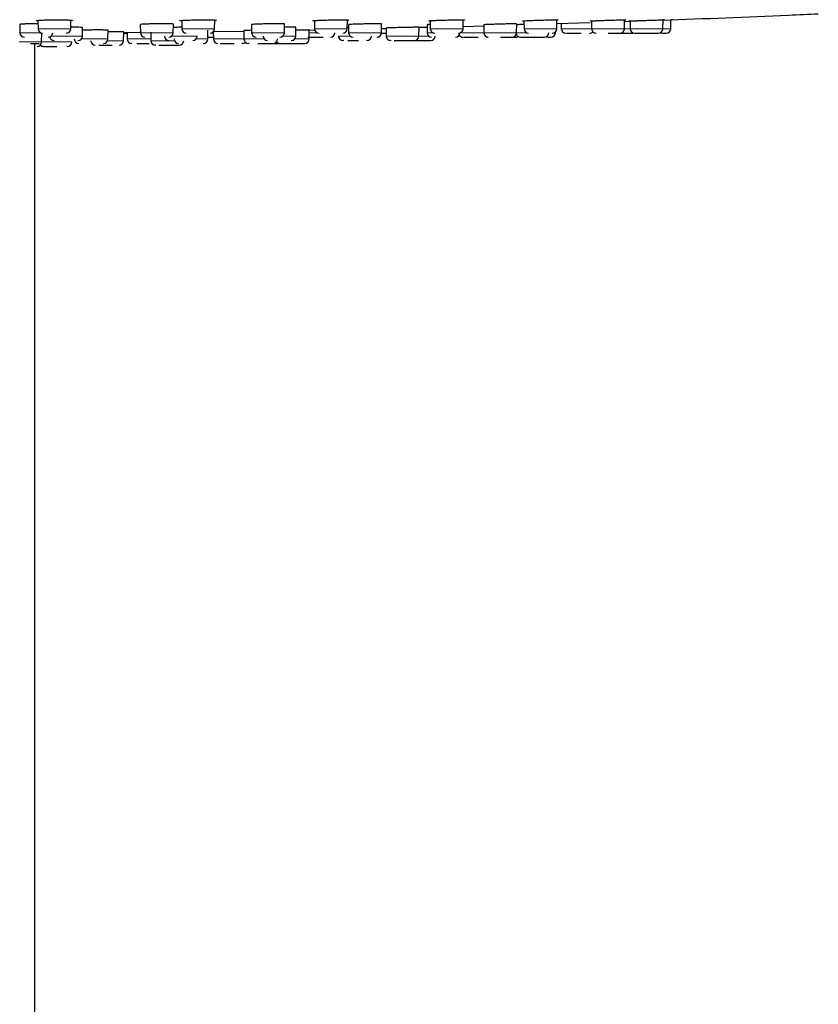
# Model space of a CAD drawing. Units: millimetres. Extents: x 35 to 1139, y 37 to 2288.
# Drawn here: x 257 to 347, y 2043 to 2153 of the extents above; entities that cross this region are included whole.
import ezdxf

# ---------------------------------------------------------------- set-up
doc = ezdxf.new("R2010")
doc.units = ezdxf.units.MM

msp = doc.modelspace()

# ---------------------------------------------------------------- linework, layer by layer
at = {"color": 7, "linetype": 'Continuous', "lineweight": 25}
for p, q in [((257.239, 2152.123), (257.256, 2151.186)), ((259.261, 2152.58), (259.278, 2151.631)), ((262.942, 2151.631), (262.959, 2152.601)), ((270.728, 2152.112), (270.745, 2151.186)), ((274.409, 2151.186), (274.426, 2152.152)), ((275.36, 2152.569), (275.377, 2151.631)), ((279.041, 2151.631), (279.058, 2152.615)), ((279.246, 2152.584), (279.057, 2152.561)), ((283.171, 2152.101), (283.187, 2151.186)), ((286.852, 2151.186), (286.869, 2152.163)), ((290.211, 2152.553), (290.227, 2151.631)), ((293.891, 2151.631), (293.909, 2152.622)), ((294.024, 2152.092), (294.04, 2151.186)), ((297.704, 2151.186), (297.722, 2152.172)), ((302.813, 2152.085), (302.828, 2151.186)), ((303.164, 2152.54), (303.18, 2151.631)), ((306.844, 2151.631), (306.861, 2152.631)), ((306.849, 2151.896), (309.154, 2151.964)), ((309.152, 2152.079), (309.168, 2151.186)), ((312.832, 2151.186), (312.85, 2152.183)), ((313.653, 2152.523), (313.668, 2151.631)), ((317.333, 2151.631), (317.35, 2152.633)), ((317.343, 2152.207), (321.062, 2152.318)), ((317.829, 2152.222), (317.839, 2151.631)), ((321.219, 2152.511), (321.235, 2151.631)), ((324.899, 2151.631), (324.916, 2152.638)), ((324.913, 2152.449), (325.533, 2152.473)), ((325.533, 2152.502), (325.548, 2151.631)), ((329.212, 2151.631), (329.23, 2152.636)), ((330.084, 2151.631), (330.102, 2152.649)), ((259.679, 2150.155), (259.696, 2151.146)), ((264.252, 2150.802), (264.269, 2151.772)), ((267.108, 2150.494), (267.125, 2151.479)), ((268.854, 2150.283), (268.871, 2151.283)), ((268.87, 2151.235), (270.691, 2151.246)), ((268.924, 2151.139), (269.254, 2151.139)), ((269.252, 2151.237), (269.265, 2150.494)), ((271.9, 2151.246), (271.917, 2150.283)), ((271.901, 2151.246), (271.917, 2150.283)), ((278.273, 2150.494), (278.291, 2151.489)), ((278.89, 2151.327), (282.31, 2151.377)), ((278.89, 2151.281), (278.904, 2150.494)), ((282.309, 2151.434), (282.326, 2150.494)), ((288.123, 2150.802), (288.14, 2151.791)), ((288.133, 2151.476), (290.252, 2151.521)), ((289.619, 2150.494), (289.637, 2151.499)), ((294.03, 2151.765), (293.842, 2151.761)), ((297.713, 2151.679), (298.224, 2151.69)), ((297.969, 2151.139), (298.233, 2151.139)), ((298.223, 2151.717), (298.239, 2150.802)), ((298.224, 2151.717), (298.24, 2150.802)), ((301.904, 2150.802), (301.922, 2151.803)), ((317.177, 2151.186), (317.179, 2151.278)), ((318.41, 2151.139), (318.484, 2151.139)), ((258.936, 1915.904), (258.936, 2150.002)), ((262.53, 2149.664), (262.504, 2149.664)), ((272.463, 2149.792), (272.437, 2149.792)), ((298.785, 2150.31), (298.759, 2150.31)), ((306.893, 2150.695), (306.968, 2150.695)), ((309.487, 2150.695), (309.578, 2150.703))]:
    msp.add_line(p, q, dxfattribs=at)
at = {"color": 8, "linetype": 'Continuous', "lineweight": 18}
for p, q in [((257.256, 2151.186), (259.567, 2151.186)), ((259.278, 2151.631), (262.942, 2151.631)), ((260.729, 2150.802), (264.252, 2150.802)), ((270.745, 2151.186), (274.409, 2151.186)), ((274.218, 2150.802), (277.095, 2150.802)), ((275.377, 2151.631), (279.041, 2151.631)), ((278.752, 2151.186), (278.892, 2151.186)), ((283.187, 2151.186), (286.852, 2151.186)), ((286.661, 2150.802), (288.123, 2150.802)), ((289.631, 2151.186), (290.516, 2151.186)), ((290.227, 2151.631), (293.891, 2151.631)), ((292.919, 2150.802), (292.921, 2150.802)), ((292.921, 2150.802), (294.231, 2150.802)), ((294.04, 2151.186), (297.704, 2151.186)), ((297.712, 2151.631), (298.225, 2151.631)), ((298.239, 2150.802), (298.24, 2150.802)), ((298.24, 2150.802), (301.904, 2150.802)), ((301.904, 2150.802), (303.019, 2150.802)), ((302.828, 2151.186), (303.469, 2151.186)), ((303.18, 2151.631), (306.844, 2151.631)), ((306.555, 2151.186), (309.168, 2151.186)), ((309.168, 2151.186), (312.832, 2151.186)), ((312.832, 2151.186), (313.957, 2151.186)), ((313.668, 2151.631), (317.333, 2151.631)), ((317.043, 2151.186), (317.177, 2151.186)), ((317.839, 2151.631), (318.039, 2151.631)), ((318.039, 2151.631), (321.235, 2151.631)), ((321.235, 2151.631), (324.899, 2151.631)), ((324.899, 2151.631), (325.548, 2151.631)), ((325.548, 2151.631), (329.212, 2151.631)), ((329.212, 2151.631), (330.084, 2151.631)), ((257.18, 2150.155), (259.679, 2150.155)), ((259.679, 2150.155), (263.05, 2150.155)), ((264.139, 2150.494), (267.108, 2150.494)), ((267.057, 2150.283), (268.854, 2150.283)), ((269.265, 2150.494), (270.068, 2150.494)), ((270.068, 2150.494), (271.913, 2150.494)), ((271.917, 2150.283), (274.558, 2150.283)), ((276.982, 2150.494), (278.273, 2150.494)), ((278.904, 2150.494), (279.245, 2150.494)), ((279.245, 2150.494), (282.326, 2150.494)), ((282.326, 2150.494), (284.571, 2150.494)), ((288.01, 2150.494), (289.619, 2150.494))]:
    msp.add_line(p, q, dxfattribs=at)
at = {"color": 7, "linetype": 'Continuous', "lineweight": 25}
for centre, start, end in [((257.755, 2151.195), 181.00007, 270), ((259.778, 2151.639), 181.00011, 270), ((260.42, 2151.195), 270, 358.99993), ((262.442, 2151.639), 270, 358.99989), ((263.752, 2150.81), 270, 358.99995), ((271.245, 2151.195), 181.00007, 270), ((273.93, 2150.81), 181.00005, 270), ((273.909, 2151.195), 270, 358.99993), ((275.877, 2151.639), 181.00011, 270), ((276.595, 2150.81), 270, 358.99995), ((278.541, 2151.639), 270, 358.99989), ((283.687, 2151.195), 181.00007, 270), ((284.958, 2150.81), 181.00005, 270), ((286.352, 2151.195), 270, 358.99993), ((287.623, 2150.81), 270, 358.99995), ((290.727, 2151.639), 181.00011, 270), ((292.006, 2151.195), 270, 358.99993), ((293.419, 2150.81), 181.00005, 270), ((293.421, 2150.81), 181.00005, 270), ((293.391, 2151.639), 270, 358.99989), ((294.54, 2151.195), 181.00007, 270), ((296.085, 2150.81), 270, 358.99995), ((297.204, 2151.195), 270, 358.99993), ((298.74, 2150.81), 181.00005, 270), ((301.405, 2150.81), 270, 358.99995), ((303.328, 2151.195), 181.00007, 270), ((303.68, 2151.639), 181.00011, 270), ((303.219, 2150.81), 270, 358.99995), ((305.993, 2151.195), 270, 356.21459), ((306.344, 2151.639), 270, 358.99989), ((306.823, 2151.195), 213.90738, 270), ((309.668, 2151.195), 181.00007, 270), ((312.332, 2151.195), 270, 358.99993), ((313.282, 2151.195), 198.27718, 270), ((314.168, 2151.639), 181.00011, 270), ((315.946, 2151.195), 270, 358.99993), ((316.677, 2151.195), 270, 358.99993), ((316.833, 2151.639), 270, 358.99989), ((318.339, 2151.639), 181.00011, 270), ((321.003, 2151.639), 270, 316.997), ((321.735, 2151.639), 181.00011, 270), ((324.399, 2151.639), 270, 358.99989), ((326.048, 2151.639), 181.00011, 270), ((328.712, 2151.639), 270, 358.99989), ((329.584, 2151.639), 270, 358.99989), ((259.179, 2150.164), 270, 358.99999), ((259.885, 2150.164), 225.1318, 270), ((261.087, 2150.81), 189.71394, 270), ((262.55, 2150.164), 270, 358.99999), ((263.842, 2150.502), 181.00003, 270), ((265.688, 2150.292), 181.00001, 270), ((265.688, 2150.292), 181.00001, 270), ((266.608, 2150.502), 270, 358.99997), ((268.354, 2150.292), 270, 358.99999), ((269.765, 2150.502), 181.00003, 270), ((272.417, 2150.292), 181.00001, 270), ((275.007, 2150.502), 181.00003, 270), ((275.083, 2150.292), 270, 358.99999), ((277.774, 2150.502), 270, 358.99997), ((279.404, 2150.502), 181.00003, 270), ((282.17, 2150.502), 270, 310.96879), ((282.826, 2150.502), 181.00003, 270), ((285.592, 2150.502), 270, 358.99997), ((286.353, 2150.502), 220.3926, 270), ((289.119, 2150.502), 270, 358.99997)]:
    msp.add_arc(centre, 0.5, start, end, dxfattribs=at)
for points, knots in [([(329.229, 2152.615), (333.908, 2152.778), (339.7, 2152.98), (345.488, 2153.263), (346.6, 2153.318)], [0, 0, 0, 0, 0.807841, 1, 1, 1, 1]), ([(259.268, 2152.187), (259.137, 2152.187), (258.798, 2152.187), (258.264, 2152.179), (257.747, 2152.165), (257.395, 2152.148), (257.229, 2152.133), (257.255, 2152.125), (257.262, 2152.123)], [0, 0, 0, 0, 0.1282796, 0.3302017, 0.53217, 0.7342241, 0.936366, 1, 1, 1, 1]), ([(259.07, 2152.545), (259.058, 2152.55), (259.062, 2152.555), (259.097, 2152.564), (259.128, 2152.569), (259.258, 2152.583), (259.391, 2152.593), (259.721, 2152.609), (259.923, 2152.617), (260.259, 2152.626), (260.377, 2152.629), (260.627, 2152.634), (260.757, 2152.635), (261.019, 2152.638), (261.155, 2152.639), (261.417, 2152.639), (261.546, 2152.638), (261.799, 2152.637), (261.919, 2152.635), (262.15, 2152.632), (262.261, 2152.63), (262.466, 2152.625), (262.561, 2152.622), (262.736, 2152.616), (262.816, 2152.613), (262.952, 2152.605), (263.009, 2152.602), (263.098, 2152.593), (263.131, 2152.589), (263.147, 2152.584)], [0, 0, 0, 0, 0.0625, 0.0625, 0.125, 0.125, 0.25, 0.25, 0.375, 0.375, 0.4375, 0.4375, 0.5, 0.5, 0.5625, 0.5625, 0.625, 0.625, 0.6875, 0.6875, 0.75, 0.75, 0.8125, 0.8125, 0.875, 0.875, 0.9375, 0.9375, 1, 1, 1, 1]), ([(259.262, 2152.527), (259.202, 2152.531), (259.105, 2152.536), (259.079, 2152.543), (259.069, 2152.545)], [0, 0, 0, 0, 0.6105196, 1, 1, 1, 1]), ([(274.426, 2152.152), (274.406, 2152.158), (274.365, 2152.169), (274.046, 2152.181), (273.577, 2152.188), (272.991, 2152.189), (272.36, 2152.183), (271.754, 2152.171), (271.236, 2152.155), (270.885, 2152.136), (270.718, 2152.121), (270.745, 2152.114), (270.751, 2152.112)], [0, 0, 0, 0, 0.1073857, 0.2147728, 0.322124, 0.4294321, 0.5367209, 0.6440228, 0.7513643, 0.8587547, 0.9661817, 1, 1, 1, 1]), ([(275.356, 2152.514), (275.283, 2152.518), (275.23, 2152.523), (275.165, 2152.533), (275.153, 2152.539), (275.168, 2152.545)], [0, 0, 0, 0, 0.5, 0.5, 1, 1, 1, 1]), ([(275.169, 2152.545), (275.185, 2152.55), (275.216, 2152.555), (275.304, 2152.564), (275.362, 2152.569), (275.567, 2152.583), (275.746, 2152.593), (276.154, 2152.609), (276.389, 2152.617), (276.76, 2152.626), (276.887, 2152.629), (277.151, 2152.634), (277.285, 2152.635), (277.547, 2152.638), (277.679, 2152.639), (277.929, 2152.639), (278.048, 2152.638), (278.277, 2152.637), (278.383, 2152.635), (278.582, 2152.632), (278.675, 2152.63), (278.841, 2152.625), (278.915, 2152.622), (279.045, 2152.616), (279.1, 2152.613), (279.187, 2152.605), (279.218, 2152.602), (279.254, 2152.593), (279.258, 2152.589), (279.246, 2152.584)], [0, 0, 0, 0, 0.0625, 0.0625, 0.125, 0.125, 0.25, 0.25, 0.375, 0.375, 0.4375, 0.4375, 0.5, 0.5, 0.5625, 0.5625, 0.625, 0.625, 0.6875, 0.6875, 0.75, 0.75, 0.8125, 0.8125, 0.875, 0.875, 0.9375, 0.9375, 1, 1, 1, 1]), ([(286.869, 2152.163), (286.848, 2152.168), (286.808, 2152.178), (286.489, 2152.186), (286.02, 2152.189), (285.435, 2152.186), (284.803, 2152.176), (284.197, 2152.162), (283.679, 2152.144), (283.328, 2152.124), (283.161, 2152.11), (283.188, 2152.103), (283.194, 2152.102)], [0, 0, 0, 0, 0.1073596, 0.2147206, 0.3220466, 0.4293426, 0.5366393, 0.6439671, 0.7513427, 0.858762, 0.9662016, 1, 1, 1, 1]), ([(290.071, 2152.525), (290.055, 2152.529), (290.029, 2152.535), (290.087, 2152.543), (290.108, 2152.545)], [0, 0, 0, 0, 0.6512309, 1, 1, 1, 1]), ([(290.108, 2152.545), (290.2, 2152.553), (290.383, 2152.569), (290.902, 2152.593), (291.559, 2152.615), (292.273, 2152.632), (292.9, 2152.639), (293.386, 2152.639), (293.786, 2152.631), (294.052, 2152.619), (294.046, 2152.608), (294.044, 2152.604)], [0, 0, 0, 0, 0.1125189, 0.22445881, 0.35411257, 0.49427438, 0.59251425, 0.6905397, 0.80051498, 0.93284872, 1, 1, 1, 1]), ([(297.722, 2152.172), (297.701, 2152.176), (297.661, 2152.184), (297.342, 2152.189), (296.873, 2152.188), (296.288, 2152.18), (295.656, 2152.168), (295.05, 2152.151), (294.532, 2152.132), (294.18, 2152.113), (294.014, 2152.099), (294.04, 2152.094), (294.047, 2152.092)], [0, 0, 0, 0, 0.1073359, 0.214673, 0.3219821, 0.4292794, 0.5365973, 0.6439589, 0.7513683, 0.8588087, 0.9662496, 1, 1, 1, 1]), ([(303.171, 2152.112), (303.07, 2152.106), (302.859, 2152.096), (302.831, 2152.088), (302.816, 2152.085)], [0, 0, 0, 0, 0.4773317, 1, 1, 1, 1]), ([(303.33, 2152.494), (303.26, 2152.495), (303.065, 2152.499), (302.965, 2152.513), (303.049, 2152.531), (303.201, 2152.543), (303.235, 2152.545)], [0, 0, 0, 0, 0.1919776, 0.5362863, 0.8989879, 1, 1, 1, 1]), ([(303.235, 2152.545), (303.366, 2152.553), (303.626, 2152.569), (304.226, 2152.593), (304.936, 2152.615), (305.653, 2152.632), (306.23, 2152.639), (306.636, 2152.639), (306.913, 2152.631), (307.061, 2152.622), (307.008, 2152.613), (307.002, 2152.612)], [0, 0, 0, 0, 0.1185879, 0.2365655, 0.3732124, 0.5209343, 0.6244731, 0.7277859, 0.8436928, 0.9831642, 1, 1, 1, 1]), ([(312.826, 2152.184), (312.832, 2152.185), (312.858, 2152.189), (312.686, 2152.189), (312.329, 2152.184), (311.808, 2152.173), (311.2, 2152.158), (310.568, 2152.14), (309.985, 2152.12), (309.52, 2152.102), (309.21, 2152.087), (309.173, 2152.082), (309.156, 2152.079)], [0, 0, 0, 0, 0.0369736, 0.1443043, 0.2516108, 0.3589248, 0.4662748, 0.5736737, 0.6811127, 0.7885657, 0.8960002, 1, 1, 1, 1]), ([(313.66, 2152.111), (313.646, 2152.11), (313.441, 2152.104), (313.141, 2152.093), (312.822, 2152.081), (312.787, 2152.078), (312.77, 2152.076)], [0, 0, 0, 0, 0.02364029, 0.35266801, 0.68158766, 1, 1, 1, 1]), ([(313.687, 2152.491), (313.607, 2152.493), (313.554, 2152.495), (313.498, 2152.501), (313.495, 2152.505), (313.54, 2152.514), (313.588, 2152.52), (313.738, 2152.531), (313.842, 2152.538), (313.975, 2152.545)], [0, 0, 0, 0, 0.25, 0.25, 0.5, 0.5, 0.75, 0.75, 1, 1, 1, 1]), ([(313.976, 2152.545), (314.139, 2152.553), (314.465, 2152.569), (315.122, 2152.593), (315.853, 2152.615), (316.539, 2152.632), (317.044, 2152.639), (317.34, 2152.638), (317.497, 2152.634), (317.474, 2152.627), (317.467, 2152.624)], [0, 0, 0, 0, 0.1317368, 0.2627958, 0.4145941, 0.5786954, 0.6937146, 0.8084827, 0.9372413, 1, 1, 1, 1]), ([(321.082, 2152.496), (321.077, 2152.497), (321.052, 2152.5), (321.226, 2152.513), (321.541, 2152.531), (321.803, 2152.543), (321.861, 2152.545)], [0, 0, 0, 0, 0.0907468, 0.4781949, 0.8863395, 1, 1, 1, 1]), ([(321.861, 2152.545), (322.05, 2152.553), (322.427, 2152.569), (323.111, 2152.593), (323.831, 2152.615), (324.46, 2152.632), (324.862, 2152.639), (325.048, 2152.639), (325.05, 2152.635), (325.051, 2152.633)], [0, 0, 0, 0, 0.1461734, 0.2915946, 0.460029, 0.6421187, 0.7697419, 0.8970868, 1, 1, 1, 1]), ([(325.06, 2152.631), (325.035, 2152.627), (325.005, 2152.621), (324.831, 2152.612), (324.804, 2152.611)], [0, 0, 0, 0, 0.8424193, 1, 1, 1, 1]), ([(325.533, 2152.493), (325.497, 2152.492), (325.371, 2152.489), (325.339, 2152.491), (325.433, 2152.498), (325.753, 2152.513), (326.179, 2152.531), (326.48, 2152.543), (326.545, 2152.545)], [0, 0, 0, 0, 0.069924, 0.2457362, 0.442993, 0.6803431, 0.9303719, 1, 1, 1, 1]), ([(326.546, 2152.545), (326.752, 2152.553), (327.163, 2152.569), (327.846, 2152.593), (328.524, 2152.615), (329.064, 2152.632), (329.358, 2152.639), (329.419, 2152.638), (329.379, 2152.634), (329.256, 2152.628), (329.23, 2152.627)], [0, 0, 0, 0, 0.1354047, 0.2701127, 0.4261374, 0.5948078, 0.7130294, 0.830993, 0.9633365, 1, 1, 1, 1]), ([(330.275, 2152.638), (330.274, 2152.638), (330.273, 2152.639), (330.159, 2152.635), (330.102, 2152.633)], [0, 0, 0, 0, 0.4941715, 1, 1, 1, 1]), ([(264.269, 2151.772), (264.249, 2151.777), (264.208, 2151.786), (263.888, 2151.797), (263.457, 2151.804), (263.102, 2151.805), (262.945, 2151.805)], [0, 0, 0, 0, 0.2636793, 0.5273606, 0.7909889, 1, 1, 1, 1]), ([(267.125, 2151.479), (267.104, 2151.482), (267.062, 2151.489), (266.735, 2151.496), (266.253, 2151.499), (265.649, 2151.499), (265.007, 2151.494), (264.518, 2151.489), (264.306, 2151.484), (264.264, 2151.484)], [0, 0, 0, 0, 0.1600258, 0.3200524, 0.4800603, 0.6400479, 0.8000289, 0.9600199, 1, 1, 1, 1]), ([(268.871, 2151.283), (268.851, 2151.284), (268.81, 2151.287), (268.492, 2151.289), (268.022, 2151.289), (267.535, 2151.287), (267.224, 2151.284), (267.121, 2151.283)], [0, 0, 0, 0, 0.22250908, 0.44501856, 0.66751922, 0.89001621, 1, 1, 1, 1]), ([(275.374, 2151.8), (275.267, 2151.799), (274.954, 2151.796), (274.609, 2151.79), (274.431, 2151.785), (274.419, 2151.785)], [0, 0, 0, 0, 0.3285821, 0.9569696, 1, 1, 1, 1]), ([(283.183, 2151.46), (283.069, 2151.457), (282.775, 2151.451), (282.473, 2151.443), (282.298, 2151.436), (282.326, 2151.435), (282.333, 2151.434)], [0, 0, 0, 0, 0.2125043, 0.5531103, 0.8936823, 1, 1, 1, 1]), ([(288.117, 2151.792), (288.123, 2151.793), (288.148, 2151.798), (287.977, 2151.804), (287.616, 2151.806), (287.214, 2151.805), (286.937, 2151.801), (286.862, 2151.8)], [0, 0, 0, 0, 0.092758, 0.3620856, 0.631337, 0.9005392, 1, 1, 1, 1]), ([(289.637, 2151.499), (289.616, 2151.499), (289.574, 2151.498), (289.247, 2151.494), (288.763, 2151.486), (288.36, 2151.479), (288.141, 2151.475), (288.135, 2151.475)], [0, 0, 0, 0, 0.2480577, 0.496115, 0.7441864, 0.9922936, 1, 1, 1, 1]), ([(297.601, 2151.139), (297.615, 2151.139), (297.693, 2151.139), (297.845, 2151.139), (297.969, 2151.139)], [0, 0, 0, 0, 0.1867453, 1, 1, 1, 1]), ([(301.898, 2151.803), (301.905, 2151.804), (301.93, 2151.806), (301.758, 2151.805), (301.401, 2151.8), (300.88, 2151.79), (300.272, 2151.777), (299.64, 2151.762), (299.057, 2151.746), (298.592, 2151.733), (298.281, 2151.722), (298.245, 2151.719), (298.227, 2151.717)], [0, 0, 0, 0, 0.0368907, 0.1442381, 0.251576, 0.3589249, 0.4663006, 0.5737071, 0.6811349, 0.7885651, 0.8959779, 1, 1, 1, 1]), ([(302.818, 2151.783), (302.647, 2151.779), (302.365, 2151.772), (302.047, 2151.764), (301.921, 2151.761)], [0, 0, 0, 0, 0.6032288, 1, 1, 1, 1]), ([(318.484, 2151.139), (318.576, 2151.139), (318.718, 2151.139), (319.007, 2151.139), (319.257, 2151.139), (319.523, 2151.139), (319.801, 2151.139), (319.975, 2151.139), (320.062, 2151.139)], [0, 0, 0, 0, 0.2680253, 0.4139991, 0.5596852, 0.7056589, 0.8513449, 1, 1, 1, 1]), ([(323.1, 2151.139), (323.184, 2151.139), (323.359, 2151.139), (323.613, 2151.139), (323.849, 2151.139), (324.115, 2151.139), (324.234, 2151.139), (324.31, 2151.139)], [0, 0, 0, 0, 0.1611689, 0.3344197, 0.5080123, 0.6812629, 1, 1, 1, 1]), ([(324.358, 2151.139), (324.418, 2151.139), (324.512, 2151.139), (324.752, 2151.139), (324.974, 2151.139), (325.223, 2151.139), (325.511, 2151.139), (325.713, 2151.139), (325.825, 2151.139)], [0, 0, 0, 0, 0.2599835, 0.4015775, 0.5428925, 0.6844864, 0.8258013, 1, 1, 1, 1]), ([(326.064, 2151.139), (326.009, 2151.139), (326.095, 2151.139), (326.51, 2151.139), (326.823, 2151.139), (327.521, 2151.139), (327.877, 2151.139), (328.449, 2151.139), (328.641, 2151.139), (328.696, 2151.139)], [0, 0, 0, 0, 0.25, 0.25, 0.5, 0.5, 0.75, 0.75, 1, 1, 1, 1]), ([(329.046, 2151.139), (329.114, 2151.139), (329.252, 2151.139), (329.409, 2151.139), (329.559, 2151.139), (329.573, 2151.139), (329.582, 2151.139)], [0, 0, 0, 0, 0.2025747, 0.4105543, 0.6181242, 1, 1, 1, 1]), ([(258.436, 2150.002), (258.608, 2150.002), (258.875, 2150.002), (259.203, 2150.002), (259.344, 2150.002), (259.401, 2150.002)], [0, 0, 0, 0, 0.5239282, 0.8092632, 1, 1, 1, 1]), ([(259.93, 2149.664), (259.991, 2149.664), (260.084, 2149.664), (260.325, 2149.664), (260.546, 2149.664), (260.796, 2149.664), (261.084, 2149.664), (261.286, 2149.664), (261.398, 2149.664)], [0, 0, 0, 0, 0.2599835, 0.4015775, 0.5428925, 0.6844864, 0.8258013, 1, 1, 1, 1]), ([(266.078, 2149.792), (266.209, 2149.792), (266.412, 2149.792), (266.749, 2149.792), (267.021, 2149.792), (267.289, 2149.792), (267.48, 2149.792), (267.559, 2149.792), (267.564, 2149.792)], [0, 0, 0, 0, 0.3115174, 0.481178, 0.6505045, 0.820165, 0.9894914, 1, 1, 1, 1]), ([(270.355, 2150.002), (270.508, 2150.002), (270.744, 2150.002), (271.108, 2150.002), (271.389, 2150.002), (271.593, 2150.002), (271.691, 2150.002), (271.707, 2150.002)], [0, 0, 0, 0, 0.3656334, 0.5647599, 0.7635085, 0.9626349, 1, 1, 1, 1]), ([(272.813, 2149.792), (272.829, 2149.792), (272.905, 2149.792), (273.081, 2149.792), (273.328, 2149.792), (273.617, 2149.792), (273.819, 2149.792), (273.931, 2149.792)], [0, 0, 0, 0, 0.0611374, 0.282846, 0.504992, 0.7267004, 1, 1, 1, 1]), ([(273.624, 2149.792), (273.717, 2149.792), (273.901, 2149.792), (274.172, 2149.792), (274.421, 2149.792), (274.643, 2149.792), (274.883, 2149.792), (274.977, 2149.792), (275.038, 2149.792)], [0, 0, 0, 0, 0.14998896, 0.29573396, 0.44119193, 0.5869368, 0.73239463, 1, 1, 1, 1]), ([(278.357, 2150.695), (278.514, 2150.695), (278.691, 2150.695), (278.879, 2150.695), (278.901, 2150.695)], [0, 0, 0, 0, 0.8857348, 1, 1, 1, 1]), ([(279.654, 2150.002), (279.769, 2150.002), (279.947, 2150.002), (280.273, 2150.002), (280.546, 2150.002), (280.827, 2150.002), (281.069, 2150.002), (281.197, 2150.002), (281.241, 2150.002)], [0, 0, 0, 0, 0.2891295, 0.4465914, 0.6037545, 0.7612163, 0.9183793, 1, 1, 1, 1]), ([(282.167, 2150.002), (282.168, 2150.002), (282.177, 2150.002), (282.165, 2150.002), (282.115, 2150.002), (282.105, 2150.002)], [0, 0, 0, 0, 0.0906703, 0.8271378, 1, 1, 1, 1]), ([(282.9, 2150.002), (282.865, 2150.002), (282.821, 2150.002), (282.83, 2150.002), (282.831, 2150.002)], [0, 0, 0, 0, 0.7892164, 1, 1, 1, 1]), ([(283.889, 2150.002), (283.968, 2150.002), (284.137, 2150.002), (284.411, 2150.002), (284.685, 2150.002), (284.94, 2150.002), (285.232, 2150.002), (285.372, 2150.002), (285.462, 2150.002)], [0, 0, 0, 0, 0.1296085, 0.2788427, 0.4277935, 0.5770276, 0.7259783, 1, 1, 1, 1]), ([(285.212, 2150.002), (285.275, 2150.002), (285.372, 2150.002), (285.622, 2150.002), (285.852, 2150.002), (286.111, 2150.002), (286.41, 2150.002), (286.62, 2150.002), (286.736, 2150.002)], [0, 0, 0, 0, 0.2599835, 0.4015724, 0.5428925, 0.6844813, 0.8258013, 1, 1, 1, 1]), ([(286.359, 2150.002), (286.292, 2150.002), (286.856, 2150.002), (288.376, 2150.002), (289.048, 2150.002), (289.114, 2150.002)], [0, 0, 0, 0, 0.5, 0.5, 1, 1, 1, 1]), ([(289.467, 2150.695), (289.482, 2150.695), (289.559, 2150.695), (289.711, 2150.695), (289.835, 2150.695)], [0, 0, 0, 0, 0.1867453, 1, 1, 1, 1]), ([(289.835, 2150.695), (289.977, 2150.695), (290.195, 2150.695), (290.541, 2150.695), (290.813, 2150.695), (291.037, 2150.695), (291.158, 2150.695), (291.197, 2150.695)], [0, 0, 0, 0, 0.3460161, 0.5344657, 0.722544, 0.9109935, 1, 1, 1, 1]), ([(293.495, 2150.31), (293.471, 2150.31), (293.42, 2150.31), (293.424, 2150.31), (293.426, 2150.31)], [0, 0, 0, 0, 0.480645, 1, 1, 1, 1]), ([(293.948, 2150.31), (294.015, 2150.31), (294.156, 2150.31), (294.405, 2150.31), (294.673, 2150.31), (294.931, 2150.31), (295.081, 2150.31), (295.146, 2150.31)], [0, 0, 0, 0, 0.1918388, 0.4054752, 0.6195332, 0.8331695, 1, 1, 1, 1]), ([(296.079, 2150.31), (296.082, 2150.31), (296.086, 2150.31), (296.047, 2150.31), (296.033, 2150.31)], [0, 0, 0, 0, 0.6405882, 1, 1, 1, 1]), ([(299.135, 2150.31), (299.152, 2150.31), (299.228, 2150.31), (299.403, 2150.31), (299.65, 2150.31), (299.939, 2150.31), (300.141, 2150.31), (300.252, 2150.31)], [0, 0, 0, 0, 0.0606102, 0.2824433, 0.504714, 0.7265469, 1, 1, 1, 1]), ([(299.946, 2150.31), (300.04, 2150.31), (300.223, 2150.31), (300.494, 2150.31), (300.743, 2150.31), (300.964, 2150.31), (301.205, 2150.31), (301.299, 2150.31), (301.359, 2150.31)], [0, 0, 0, 0, 0.149989, 0.295734, 0.4411919, 0.5869369, 0.7323946, 1, 1, 1, 1]), ([(300.554, 2150.31), (300.554, 2150.31), (300.694, 2150.31), (301.194, 2150.31), (301.533, 2150.31), (302.24, 2150.31), (302.579, 2150.31), (303.078, 2150.31), (303.219, 2150.31), (303.219, 2150.31)], [0, 0, 0, 0, 0.25, 0.25, 0.5, 0.5, 0.75, 0.75, 1, 1, 1, 1]), ([(306.968, 2150.695), (307.06, 2150.695), (307.202, 2150.695), (307.491, 2150.695), (307.741, 2150.695), (308.007, 2150.695), (308.285, 2150.695), (308.459, 2150.695), (308.546, 2150.695)], [0, 0, 0, 0, 0.2680253, 0.4139991, 0.5596852, 0.7056589, 0.8513449, 1, 1, 1, 1]), ([(311.033, 2150.695), (311.118, 2150.695), (311.292, 2150.695), (311.546, 2150.695), (311.783, 2150.695), (312.049, 2150.695), (312.167, 2150.695), (312.244, 2150.695)], [0, 0, 0, 0, 0.16116892, 0.33441967, 0.5080123, 0.68126289, 1, 1, 1, 1]), ([(311.873, 2150.695), (311.934, 2150.695), (312.027, 2150.695), (312.268, 2150.695), (312.489, 2150.695), (312.72, 2150.695), (312.879, 2150.695), (312.948, 2150.695)], [0, 0, 0, 0, 0.3271709, 0.5053569, 0.6831919, 0.8613778, 1, 1, 1, 1]), ([(313.298, 2150.695), (313.183, 2150.695), (313.68, 2150.695), (315.132, 2150.695), (315.815, 2150.695), (315.93, 2150.695)], [0, 0, 0, 0, 0.5, 0.5, 1, 1, 1, 1]), ([(316.28, 2150.695), (316.299, 2150.695), (316.386, 2150.695), (316.501, 2150.695), (316.653, 2150.695), (316.666, 2150.695), (316.675, 2150.695)], [0, 0, 0, 0, 0.0662215, 0.3097639, 0.5528265, 1, 1, 1, 1])]:
    msp.add_open_spline(points, degree=3, knots=knots, dxfattribs=at)
for points in [[(263.147, 2152.584), (263.166, 2152.576), (263.144, 2152.568), (263.089, 2152.561)], [(294.059, 2152.592), (294.046, 2152.589), (294.029, 2152.587), (294.008, 2152.584)]]:
    msp.add_open_spline(points, degree=3, dxfattribs=at)

doc.saveas('drawing.dxf')
